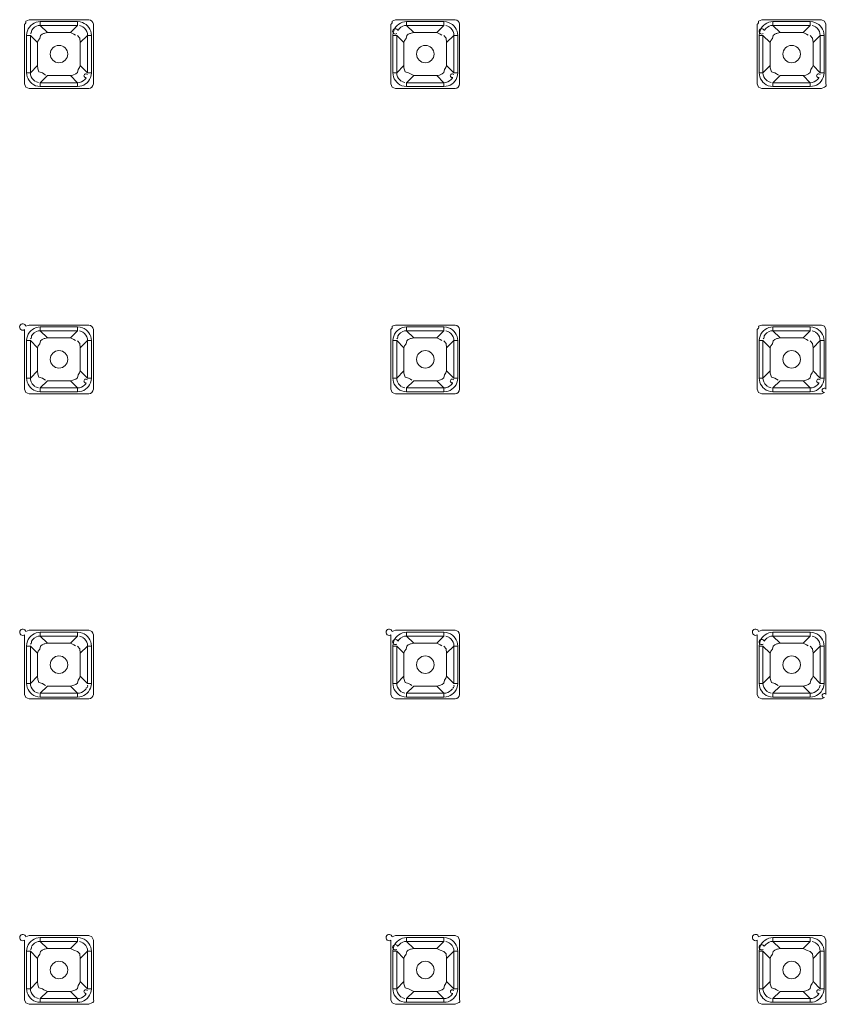
# Model space of a CAD drawing. Units: millimetres. Extents: x 63 to 295, y -208 to -18.
# Drawn here: x 124 to 134, y -85 to -73 of the extents above; entities that cross this region are included whole.
import ezdxf

# ---------------------------------------------------------------- set-up
doc = ezdxf.new("R2010")
doc.units = ezdxf.units.MM
doc.header["$MEASUREMENT"] = 0
doc.layers.add('Чертеж и Рисунок_Ном._пера__1', color=7, linetype='Continuous', lineweight=13)

msp = doc.modelspace()

# ---------------------------------------------------------------- linework, layer by layer
at = {"layer": 'Чертеж и Рисунок_Ном._пера__1', "color": 7, "linetype": 'Continuous', "lineweight": 13, "flags": 128}
for points in [[(124.098, -73.007), (124.058, -73.024, -0.302928), (124.042, -73.064)], [(124.235, -73.031, 0.316261), (124.076, -73.143)], [(124.756, -73.041, -0.315455), (124.868, -73.201)], [(124.892, -73.064, 0.413738), (124.835, -73.007)], [(128.63, -73.007), (128.59, -73.024, -0.30479), (128.574, -73.064)], [(128.768, -73.031, 0.316261), (128.608, -73.143)], [(129.288, -73.041, -0.315033), (129.4, -73.201)], [(129.424, -73.064, 0.413733), (129.367, -73.007)], [(133.163, -73.007), (133.123, -73.024, -0.302923), (133.106, -73.064)], [(133.3, -73.031, 0.316266), (133.14, -73.143)], [(133.82, -73.041, -0.315455), (133.932, -73.201)], [(124.127, -73.142, -0.319144), (124.115, -73.178)], [(124.325, -73.167), (124.293, -73.173, 0.030671), (124.257, -73.185), (124.238, -73.204), (124.229, -73.239), (124.211, -73.265), (124.202, -73.29)], [(128.66, -73.142, 3.13334), (128.647, -73.178)], [(128.857, -73.167), (128.825, -73.173, 0.030913), (128.789, -73.185), (128.77, -73.204), (128.762, -73.239), (128.743, -73.265), (128.734, -73.29)], [(133.192, -73.142, 3.133324), (133.18, -73.178)], [(133.389, -73.167), (133.357, -73.173, 0.030958), (133.322, -73.185), (133.303, -73.204), (133.294, -73.239), (133.276, -73.265), (133.267, -73.29)], [(124.066, -73.663, 0.315454), (124.178, -73.823)], [(124.202, -73.574, 0.066595), (124.208, -73.629), (124.219, -73.651), (124.261, -73.666), (124.281, -73.678), (124.302, -73.691)], [(124.805, -73.722, -1.928043), (124.818, -73.686)], [(128.598, -73.663, 0.315454), (128.71, -73.823)], [(128.734, -73.574, 0.067653), (128.74, -73.629), (128.751, -73.651), (128.793, -73.666), (128.814, -73.678), (128.857, -73.696)], [(129.338, -73.722, -1.928043), (129.351, -73.686)], [(133.13, -73.663, 0.315033), (133.242, -73.823)], [(133.267, -73.574, 0.067653), (133.272, -73.629), (133.283, -73.651), (133.325, -73.666), (133.346, -73.678), (133.367, -73.691)], [(133.87, -73.722, -1.937437), (133.883, -73.686)], [(124.698, -73.833, 0.316683), (124.857, -73.721)], [(124.835, -73.857, 0.413741), (124.892, -73.8)], [(129.23, -73.833, 0.316683), (129.39, -73.721)], [(129.367, -73.857, 0.413736), (129.424, -73.8)], [(133.762, -73.833, 0.316683), (133.922, -73.721)], [(133.9, -73.857), (133.94, -73.84, 0.532801), (133.956, -73.8)], [(124.098, -76.784), (124.058, -76.8, 3.292717), (124.042, -76.841)], [(124.235, -76.808, 0.315035), (124.076, -76.92)], [(124.756, -76.818, -0.315456), (124.868, -76.977)], [(124.892, -76.841, 0.413738), (124.835, -76.784)], [(128.63, -76.784), (128.59, -76.8, -0.305553), (128.574, -76.841)], [(128.768, -76.808, 0.315035), (128.608, -76.92)], [(129.288, -76.818, -0.315034), (129.4, -76.977)], [(129.424, -76.841, 0.413733), (129.367, -76.784)], [(133.163, -76.784), (133.123, -76.8, -0.303695), (133.106, -76.841)], [(133.3, -76.808, 0.315034), (133.14, -76.92)], [(133.82, -76.818, -0.315456), (133.932, -76.977)], [(124.127, -76.919, -0.319134), (124.115, -76.955)], [(124.325, -76.944), (124.293, -76.95, 0.030457), (124.257, -76.962), (124.238, -76.98), (124.229, -77.016), (124.211, -77.042), (124.202, -77.067)], [(128.66, -76.919, -0.319139), (128.647, -76.955)], [(128.857, -76.944), (128.825, -76.95, 0.030697), (128.789, -76.962), (128.77, -76.98), (128.761, -77.016), (128.743, -77.042), (128.734, -77.067)], [(133.192, -76.919, -0.31914), (133.18, -76.955)], [(133.389, -76.944), (133.357, -76.95, 0.030742), (133.322, -76.962), (133.303, -76.98), (133.294, -77.016), (133.276, -77.042), (133.267, -77.067)], [(124.066, -77.44, 0.315457), (124.178, -77.6)], [(124.202, -77.351, 0.066595), (124.208, -77.406), (124.219, -77.428), (124.261, -77.443), (124.281, -77.455), (124.302, -77.468)], [(124.805, -77.499, -1.928079), (124.818, -77.463)], [(128.598, -77.44, 0.315457), (128.71, -77.6)], [(128.734, -77.351, 0.067653), (128.74, -77.406), (128.751, -77.428), (128.793, -77.443), (128.814, -77.455), (128.834, -77.468)], [(129.338, -77.499, -1.928079), (129.351, -77.463)], [(133.13, -77.44, 0.315035), (133.242, -77.6)], [(133.267, -77.351, 0.067653), (133.272, -77.406), (133.283, -77.428), (133.325, -77.443), (133.346, -77.455), (133.366, -77.468)], [(133.87, -77.499, -1.937473), (133.883, -77.463)], [(124.698, -77.61, 0.315458), (124.857, -77.498)], [(124.835, -77.634, 0.413739), (124.892, -77.577)], [(129.23, -77.61, 0.315458), (129.39, -77.498)], [(129.367, -77.634, 0.413734), (129.424, -77.577)], [(133.762, -77.61, 0.315458), (133.922, -77.498)], [(133.9, -77.634), (133.94, -77.617, -1.876818), (133.956, -77.577)], [(124.098, -80.561), (124.058, -80.577, 3.300909), (124.042, -80.617)], [(124.235, -80.585, 0.315457), (124.076, -80.697)], [(124.756, -80.595, -0.315457), (124.868, -80.755)], [(124.892, -80.617, 0.413736), (124.835, -80.561)], [(128.63, -80.561), (128.59, -80.577, 3.28074), (128.574, -80.617)], [(128.768, -80.585, 0.315457), (128.608, -80.697)], [(129.288, -80.595, -0.315035), (129.4, -80.755)], [(129.424, -80.617, 0.413731), (129.367, -80.561)], [(133.163, -80.561), (133.123, -80.577, 3.300966), (133.106, -80.617)], [(133.3, -80.585, 0.315456), (133.14, -80.697)], [(133.82, -80.595, -0.315457), (133.932, -80.755)], [(124.127, -80.696, -0.319144), (124.115, -80.732)], [(124.325, -80.721), (124.293, -80.727, 0.030457), (124.257, -80.739), (124.238, -80.757), (124.229, -80.792), (124.211, -80.819), (124.202, -80.844)], [(128.66, -80.696, 3.13334), (128.647, -80.732)], [(128.857, -80.721), (128.825, -80.727, 0.030697), (128.789, -80.739), (128.77, -80.757), (128.762, -80.792), (128.743, -80.819), (128.734, -80.844)], [(133.192, -80.696, 3.133324), (133.18, -80.732)], [(133.389, -80.721), (133.357, -80.727, 0.030742), (133.322, -80.739), (133.303, -80.757), (133.294, -80.792), (133.276, -80.819), (133.267, -80.844)], [(124.066, -81.217, 0.315457), (124.178, -81.377)], [(124.202, -81.128, 0.066595), (124.208, -81.183), (124.219, -81.205), (124.261, -81.22), (124.281, -81.232), (124.302, -81.245)], [(124.805, -81.275, 0.519546), (124.818, -81.24)], [(128.598, -81.217, 0.315457), (128.71, -81.377)], [(128.734, -81.128, 0.067653), (128.74, -81.183), (128.751, -81.205), (128.793, -81.22), (128.814, -81.232), (128.834, -81.245)], [(129.338, -81.275, 0.519546), (129.351, -81.24)], [(133.13, -81.217, 0.315035), (133.242, -81.377)], [(133.267, -81.128, 0.067653), (133.272, -81.183), (133.283, -81.205), (133.325, -81.22), (133.346, -81.232), (133.366, -81.245)], [(124.698, -81.386, 0.315457), (124.857, -81.275)], [(124.835, -81.41, 0.413739), (124.892, -81.354)], [(129.23, -81.386, 0.315457), (129.39, -81.275)], [(129.367, -81.41, 0.413734), (129.424, -81.354)], [(133.762, -81.386, 0.315457), (133.922, -81.275)], [(133.9, -81.41), (133.94, -81.394, -1.876818), (133.956, -81.354)], [(124.098, -84.338), (124.058, -84.354, 3.300966), (124.042, -84.394)], [(124.235, -84.362, 0.315458), (124.076, -84.474)], [(124.756, -84.372, -0.315457), (124.868, -84.532)], [(128.63, -84.338), (128.59, -84.354, 3.2808), (128.574, -84.394)], [(128.768, -84.362, 0.315458), (128.608, -84.474)], [(129.288, -84.372, -0.315035), (129.4, -84.532)], [(133.163, -84.338), (133.123, -84.354, 3.301027), (133.106, -84.394)], [(133.3, -84.362, 0.315457), (133.14, -84.474)], [(133.82, -84.372, -0.315457), (133.932, -84.532)], [(124.127, -84.473, -0.319144), (124.115, -84.509)], [(124.325, -84.498), (124.293, -84.504, 0.031133), (124.257, -84.516), (124.238, -84.534), (124.229, -84.569), (124.211, -84.596), (124.202, -84.621)], [(128.66, -84.473, 3.13334), (128.647, -84.509)], [(128.857, -84.498), (128.825, -84.504, 0.031374), (128.789, -84.516), (128.77, -84.534), (128.762, -84.569), (128.743, -84.596), (128.734, -84.621)], [(133.192, -84.473, 3.133324), (133.18, -84.509)], [(133.389, -84.498), (133.357, -84.504, 0.03142), (133.322, -84.516), (133.303, -84.534), (133.294, -84.569), (133.276, -84.596), (133.267, -84.621)], [(124.066, -84.994, 0.315457), (124.178, -85.154)], [(124.202, -84.905, 0.06674), (124.208, -84.96), (124.219, -84.982), (124.261, -84.997), (124.281, -85.009), (124.325, -85.027)], [(124.805, -85.052, -1.928079), (124.818, -85.017)], [(128.598, -84.994, 0.315457), (128.71, -85.154)], [(128.734, -84.905, 0.067801), (128.74, -84.96), (128.751, -84.982), (128.793, -84.997), (128.814, -85.009), (128.857, -85.027)], [(129.338, -85.052, -1.928079), (129.351, -85.017)], [(133.13, -84.994, 0.315035), (133.242, -85.154)], [(133.267, -84.905, 0.067801), (133.272, -84.96), (133.283, -84.982), (133.325, -84.997), (133.346, -85.009), (133.367, -85.021)], [(133.87, -85.052, -1.937473), (133.883, -85.017)], [(124.698, -85.163, 0.315457), (124.857, -85.051)], [(124.835, -85.187), (124.875, -85.171, 0.534998), (124.892, -85.131)], [(129.23, -85.163, 0.315457), (129.39, -85.051)], [(129.367, -85.187), (129.407, -85.171, 0.534998), (129.424, -85.131)], [(133.762, -85.163, 0.315457), (133.922, -85.051)], [(133.9, -85.187), (133.94, -85.171, 0.532801), (133.956, -85.131)]]:
    msp.add_lwpolyline(points, format="xyb", dxfattribs=at)
for points in [[(124.042, -73.8), (124.042, -73.064)], [(124.098, -73.007), (124.835, -73.007)], [(124.235, -73.078), (124.211, -73.08), (124.187, -73.088), (124.166, -73.1), (124.147, -73.116), (124.132, -73.135)], [(124.235, -73.031), (124.235, -73.078)], [(124.698, -73.031), (124.235, -73.031)], [(124.325, -73.167), (124.235, -73.078)], [(124.698, -73.078), (124.235, -73.078)], [(124.609, -73.167), (124.698, -73.078)], [(124.698, -73.031), (124.698, -73.078)], [(124.73, -73.034), (124.698, -73.031)], [(124.757, -73.093), (124.721, -73.08)], [(124.756, -73.041), (124.73, -73.034)], [(124.892, -73.064), (124.892, -73.8)], [(128.574, -73.8), (128.574, -73.064)], [(128.63, -73.007), (129.367, -73.007)], [(128.768, -73.078), (128.743, -73.08), (128.719, -73.088), (128.698, -73.1), (128.68, -73.116), (128.664, -73.135)], [(128.768, -73.031), (128.768, -73.078)], [(129.23, -73.031), (128.768, -73.031)], [(128.857, -73.167), (128.768, -73.078)], [(129.23, -73.078), (128.768, -73.078)], [(129.141, -73.167), (129.23, -73.078)], [(129.23, -73.031), (129.23, -73.078)], [(129.262, -73.034), (129.23, -73.031)], [(129.289, -73.093), (129.253, -73.08)], [(129.288, -73.041), (129.262, -73.034)], [(129.424, -73.064), (129.424, -73.8)], [(133.106, -73.8), (133.106, -73.064)], [(133.163, -73.007), (133.9, -73.007)], [(133.3, -73.078), (133.276, -73.08), (133.252, -73.088), (133.231, -73.1), (133.212, -73.116), (133.196, -73.135)], [(133.3, -73.031), (133.3, -73.078)], [(133.762, -73.031), (133.3, -73.031)], [(133.762, -73.078), (133.3, -73.078)], [(133.389, -73.167), (133.3, -73.078)], [(133.673, -73.167), (133.762, -73.078)], [(133.762, -73.031), (133.762, -73.078)], [(133.794, -73.034), (133.762, -73.031)], [(133.821, -73.093), (133.785, -73.08)], [(133.82, -73.041), (133.794, -73.034)], [(133.956, -73.064), (133.94, -73.024), (133.9, -73.007)], [(133.956, -73.064), (133.956, -73.8)], [(124.069, -73.169), (124.066, -73.201)], [(124.066, -73.201), (124.066, -73.663)], [(124.066, -73.201), (124.113, -73.201)], [(124.076, -73.143), (124.069, -73.169)], [(124.113, -73.201), (124.113, -73.663)], [(124.202, -73.29), (124.113, -73.201)], [(124.609, -73.167), (124.325, -73.167)], [(124.609, -73.167), (124.652, -73.185), (124.672, -73.198)], [(124.695, -73.204), (124.725, -73.235), (124.731, -73.29)], [(124.731, -73.29), (124.82, -73.201)], [(124.82, -73.201), (124.818, -73.176), (124.811, -73.152), (124.799, -73.131), (124.783, -73.112), (124.764, -73.097)], [(124.82, -73.663), (124.82, -73.201)], [(124.868, -73.201), (124.82, -73.201)], [(124.868, -73.663), (124.868, -73.201)], [(128.601, -73.169), (128.598, -73.201)], [(128.598, -73.201), (128.598, -73.663)], [(128.598, -73.201), (128.645, -73.201)], [(128.608, -73.143), (128.601, -73.169)], [(128.734, -73.29), (128.645, -73.201)], [(128.645, -73.201), (128.645, -73.663)], [(129.141, -73.167), (128.857, -73.167)], [(129.141, -73.167), (129.184, -73.185), (129.205, -73.198)], [(129.227, -73.204), (129.257, -73.235), (129.263, -73.29)], [(129.263, -73.29), (129.353, -73.201)], [(129.353, -73.201), (129.35, -73.176), (129.343, -73.152), (129.331, -73.131), (129.315, -73.112), (129.296, -73.097)], [(129.353, -73.663), (129.353, -73.201)], [(129.4, -73.201), (129.353, -73.201)], [(129.4, -73.663), (129.4, -73.201)], [(133.133, -73.169), (133.13, -73.201)], [(133.13, -73.201), (133.13, -73.663)], [(133.13, -73.201), (133.177, -73.201)], [(133.14, -73.143), (133.133, -73.169)], [(133.267, -73.29), (133.177, -73.201)], [(133.177, -73.201), (133.177, -73.663)], [(133.673, -73.167), (133.389, -73.167)], [(133.673, -73.167), (133.716, -73.185), (133.737, -73.198)], [(133.76, -73.204), (133.79, -73.235), (133.796, -73.29)], [(133.796, -73.29), (133.885, -73.201)], [(133.885, -73.201), (133.882, -73.176), (133.875, -73.152), (133.863, -73.131), (133.848, -73.112), (133.828, -73.097)], [(133.932, -73.201), (133.885, -73.201)], [(133.885, -73.663), (133.885, -73.201)], [(133.932, -73.663), (133.932, -73.201)], [(124.202, -73.29), (124.202, -73.574)], [(124.731, -73.574), (124.731, -73.29)], [(128.734, -73.29), (128.734, -73.574)], [(129.263, -73.574), (129.263, -73.29)], [(133.267, -73.29), (133.267, -73.574)], [(133.796, -73.574), (133.796, -73.29)], [(124.066, -73.663), (124.113, -73.663)], [(124.202, -73.574), (124.113, -73.663)], [(124.113, -73.663), (124.115, -73.688), (124.123, -73.712), (124.134, -73.733), (124.15, -73.751), (124.17, -73.767)], [(124.695, -73.66), (124.676, -73.678), (124.64, -73.691), (124.609, -73.696)], [(124.731, -73.574), (124.722, -73.599), (124.704, -73.625), (124.695, -73.66)], [(124.731, -73.574), (124.82, -73.663)], [(124.868, -73.663), (124.82, -73.663)], [(124.865, -73.695), (124.868, -73.663)], [(128.598, -73.663), (128.645, -73.663)], [(128.734, -73.574), (128.645, -73.663)], [(128.645, -73.663), (128.648, -73.688), (128.655, -73.712), (128.667, -73.733), (128.682, -73.751), (128.702, -73.767)], [(129.227, -73.66), (129.209, -73.678), (129.173, -73.691), (129.141, -73.696)], [(129.263, -73.574), (129.254, -73.599), (129.236, -73.625), (129.227, -73.66)], [(129.263, -73.574), (129.353, -73.663)], [(129.4, -73.663), (129.353, -73.663)], [(129.397, -73.695), (129.4, -73.663)], [(133.13, -73.663), (133.177, -73.663)], [(133.267, -73.574), (133.177, -73.663)], [(133.177, -73.663), (133.18, -73.688), (133.187, -73.712), (133.199, -73.733), (133.215, -73.751), (133.234, -73.767)], [(133.76, -73.66), (133.741, -73.678), (133.705, -73.691), (133.673, -73.696)], [(133.796, -73.574), (133.787, -73.599), (133.768, -73.625), (133.76, -73.66)], [(133.796, -73.574), (133.885, -73.663)], [(133.932, -73.663), (133.885, -73.663)], [(133.929, -73.695), (133.932, -73.663)], [(124.042, -73.8), (124.058, -73.84), (124.098, -73.857)], [(124.177, -73.771), (124.213, -73.784)], [(124.325, -73.696), (124.235, -73.786)], [(124.235, -73.833), (124.235, -73.786)], [(124.235, -73.786), (124.698, -73.786)], [(124.325, -73.696), (124.609, -73.696)], [(124.609, -73.696), (124.698, -73.786)], [(124.698, -73.786), (124.722, -73.783), (124.746, -73.776), (124.767, -73.764), (124.786, -73.748), (124.802, -73.729)], [(124.698, -73.833), (124.698, -73.786)], [(124.857, -73.721), (124.865, -73.695)], [(128.574, -73.8), (128.59, -73.84), (128.63, -73.857)], [(128.709, -73.771), (128.745, -73.784)], [(128.857, -73.696), (128.768, -73.786)], [(128.768, -73.833), (128.768, -73.786)], [(128.768, -73.786), (129.23, -73.786)], [(128.857, -73.696), (129.141, -73.696)], [(129.141, -73.696), (129.23, -73.786)], [(129.23, -73.786), (129.254, -73.783), (129.278, -73.776), (129.299, -73.764), (129.318, -73.748), (129.334, -73.729)], [(129.23, -73.833), (129.23, -73.786)], [(129.39, -73.721), (129.397, -73.695)], [(133.106, -73.8), (133.123, -73.84), (133.163, -73.857)], [(133.241, -73.771), (133.277, -73.784)], [(133.389, -73.696), (133.3, -73.786)], [(133.3, -73.833), (133.3, -73.786)], [(133.3, -73.786), (133.762, -73.786)], [(133.389, -73.696), (133.673, -73.696)], [(133.673, -73.696), (133.762, -73.786)], [(133.762, -73.786), (133.787, -73.783), (133.811, -73.776), (133.832, -73.764), (133.85, -73.748), (133.866, -73.729)], [(133.762, -73.833), (133.762, -73.786)], [(133.922, -73.721), (133.929, -73.695)], [(124.835, -73.857), (124.098, -73.857)], [(124.178, -73.823), (124.204, -73.83)], [(124.204, -73.83), (124.235, -73.833)], [(124.235, -73.833), (124.698, -73.833)], [(129.367, -73.857), (128.63, -73.857)], [(128.71, -73.823), (128.736, -73.83)], [(128.736, -73.83), (128.768, -73.833)], [(128.768, -73.833), (129.23, -73.833)], [(133.9, -73.857), (133.163, -73.857)], [(133.242, -73.823), (133.268, -73.83)], [(133.268, -73.83), (133.3, -73.833)], [(133.3, -73.833), (133.762, -73.833)], [(124.042, -77.577), (124.042, -76.841)], [(124.098, -76.784), (124.835, -76.784)], [(124.235, -76.855), (124.211, -76.857), (124.187, -76.865), (124.159, -76.881), (124.142, -76.898), (124.127, -76.919)], [(124.235, -76.808), (124.235, -76.855)], [(124.698, -76.808), (124.235, -76.808)], [(124.325, -76.944), (124.235, -76.855)], [(124.698, -76.855), (124.235, -76.855)], [(124.609, -76.944), (124.698, -76.855)], [(124.698, -76.808), (124.698, -76.855)], [(124.73, -76.811), (124.698, -76.808)], [(124.757, -76.87), (124.721, -76.857)], [(124.756, -76.818), (124.73, -76.811)], [(124.892, -76.841), (124.892, -77.577)], [(128.574, -77.577), (128.574, -76.841)], [(128.63, -76.784), (129.367, -76.784)], [(128.768, -76.855), (128.743, -76.857), (128.719, -76.865), (128.692, -76.881), (128.674, -76.898), (128.66, -76.919)], [(129.23, -76.808), (128.768, -76.808)], [(128.768, -76.808), (128.768, -76.855)], [(129.23, -76.855), (128.768, -76.855)], [(128.857, -76.944), (128.768, -76.855)], [(129.141, -76.944), (129.23, -76.855)], [(129.23, -76.808), (129.23, -76.855)], [(129.262, -76.811), (129.23, -76.808)], [(129.289, -76.87), (129.253, -76.857)], [(129.288, -76.818), (129.262, -76.811)], [(129.424, -76.841), (129.424, -77.577)], [(133.106, -77.577), (133.106, -76.841)], [(133.163, -76.784), (133.9, -76.784)], [(133.3, -76.855), (133.276, -76.857), (133.252, -76.865), (133.224, -76.881), (133.206, -76.898), (133.192, -76.919)], [(133.762, -76.808), (133.3, -76.808)], [(133.3, -76.808), (133.3, -76.855)], [(133.762, -76.855), (133.3, -76.855)], [(133.389, -76.944), (133.3, -76.855)], [(133.673, -76.944), (133.762, -76.855)], [(133.762, -76.808), (133.762, -76.855)], [(133.794, -76.811), (133.762, -76.808)], [(133.821, -76.87), (133.785, -76.857)], [(133.82, -76.818), (133.794, -76.811)], [(133.956, -76.841), (133.94, -76.8), (133.9, -76.784)], [(133.956, -76.841), (133.956, -77.577)], [(124.069, -76.946), (124.066, -76.977)], [(124.066, -76.977), (124.066, -77.44)], [(124.066, -76.977), (124.113, -76.977)], [(124.076, -76.92), (124.069, -76.946)], [(124.202, -77.067), (124.113, -76.977)], [(124.113, -76.977), (124.113, -77.44)], [(124.609, -76.944), (124.325, -76.944)], [(124.609, -76.944), (124.652, -76.962), (124.672, -76.975)], [(124.695, -76.98), (124.725, -77.011), (124.731, -77.067)], [(124.731, -77.067), (124.82, -76.977)], [(124.82, -76.977), (124.818, -76.953), (124.811, -76.929), (124.799, -76.908), (124.783, -76.889), (124.764, -76.874)], [(124.82, -77.44), (124.82, -76.977)], [(124.868, -76.977), (124.82, -76.977)], [(124.868, -77.44), (124.868, -76.977)], [(128.601, -76.946), (128.598, -76.977)], [(128.598, -76.977), (128.645, -76.977)], [(128.598, -76.977), (128.598, -77.44)], [(128.608, -76.92), (128.601, -76.946)], [(128.734, -77.067), (128.645, -76.977)], [(128.645, -76.977), (128.645, -77.44)], [(129.141, -76.944), (128.857, -76.944)], [(129.141, -76.944), (129.184, -76.962), (129.205, -76.975)], [(129.227, -76.98), (129.258, -77.011), (129.263, -77.067)], [(129.263, -77.067), (129.353, -76.977)], [(129.353, -76.977), (129.35, -76.953), (129.343, -76.929), (129.331, -76.908), (129.315, -76.889), (129.296, -76.874)], [(129.4, -76.977), (129.353, -76.977)], [(129.353, -77.44), (129.353, -76.977)], [(129.4, -77.44), (129.4, -76.977)], [(133.133, -76.946), (133.13, -76.977)], [(133.13, -76.977), (133.177, -76.977)], [(133.13, -76.977), (133.13, -77.44)], [(133.14, -76.92), (133.133, -76.946)], [(133.267, -77.067), (133.177, -76.977)], [(133.177, -76.977), (133.177, -77.44)], [(133.673, -76.944), (133.389, -76.944)], [(133.673, -76.944), (133.716, -76.962), (133.737, -76.975)], [(133.76, -76.98), (133.79, -77.011), (133.796, -77.067)], [(133.796, -77.067), (133.885, -76.977)], [(133.885, -76.977), (133.882, -76.953), (133.875, -76.929), (133.863, -76.908), (133.848, -76.889), (133.828, -76.874)], [(133.932, -76.977), (133.885, -76.977)], [(133.885, -77.44), (133.885, -76.977)], [(133.932, -77.44), (133.932, -76.977)], [(124.202, -77.067), (124.202, -77.351)], [(124.731, -77.351), (124.731, -77.067)], [(128.734, -77.067), (128.734, -77.351)], [(129.263, -77.351), (129.263, -77.067)], [(133.267, -77.067), (133.267, -77.351)], [(133.796, -77.351), (133.796, -77.067)], [(124.066, -77.44), (124.113, -77.44)], [(124.202, -77.351), (124.113, -77.44)], [(124.113, -77.44), (124.115, -77.464), (124.123, -77.488), (124.134, -77.51), (124.15, -77.528), (124.17, -77.544)], [(124.695, -77.437), (124.676, -77.455), (124.64, -77.468), (124.609, -77.473)], [(124.731, -77.351), (124.722, -77.376), (124.704, -77.402), (124.695, -77.437)], [(124.731, -77.351), (124.82, -77.44)], [(124.868, -77.44), (124.82, -77.44)], [(124.865, -77.472), (124.868, -77.44)], [(128.598, -77.44), (128.645, -77.44)], [(128.734, -77.351), (128.645, -77.44)], [(128.645, -77.44), (128.648, -77.464), (128.655, -77.488), (128.667, -77.51), (128.682, -77.528), (128.702, -77.544)], [(129.227, -77.437), (129.208, -77.455), (129.173, -77.468), (129.141, -77.473)], [(129.263, -77.351), (129.254, -77.376), (129.236, -77.402), (129.227, -77.437)], [(129.263, -77.351), (129.353, -77.44)], [(129.4, -77.44), (129.353, -77.44)], [(129.397, -77.472), (129.4, -77.44)], [(133.13, -77.44), (133.177, -77.44)], [(133.267, -77.351), (133.177, -77.44)], [(133.177, -77.44), (133.18, -77.464), (133.187, -77.488), (133.199, -77.51), (133.215, -77.528), (133.234, -77.544)], [(133.76, -77.437), (133.741, -77.455), (133.705, -77.468), (133.673, -77.473)], [(133.796, -77.351), (133.787, -77.376), (133.768, -77.402), (133.76, -77.437)], [(133.796, -77.351), (133.885, -77.44)], [(133.932, -77.44), (133.885, -77.44)], [(133.929, -77.472), (133.932, -77.44)], [(124.042, -77.577), (124.058, -77.617), (124.098, -77.634)], [(124.177, -77.548), (124.213, -77.561)], [(124.325, -77.473), (124.235, -77.563)], [(124.235, -77.61), (124.235, -77.563)], [(124.235, -77.563), (124.698, -77.563)], [(124.325, -77.473), (124.609, -77.473)], [(124.609, -77.473), (124.698, -77.563)], [(124.698, -77.563), (124.722, -77.56), (124.746, -77.553), (124.767, -77.541), (124.786, -77.525), (124.802, -77.506)], [(124.698, -77.61), (124.698, -77.563)], [(124.857, -77.498), (124.865, -77.472)], [(128.574, -77.577), (128.59, -77.617), (128.63, -77.634)], [(128.709, -77.548), (128.745, -77.561)], [(128.857, -77.473), (128.768, -77.563)], [(128.768, -77.563), (129.23, -77.563)], [(128.768, -77.61), (128.768, -77.563)], [(128.857, -77.473), (129.141, -77.473)], [(129.141, -77.473), (129.23, -77.563)], [(129.23, -77.563), (129.254, -77.56), (129.278, -77.553), (129.299, -77.541), (129.318, -77.525), (129.334, -77.506)], [(129.23, -77.61), (129.23, -77.563)], [(129.39, -77.498), (129.397, -77.472)], [(133.106, -77.577), (133.123, -77.617), (133.163, -77.634)], [(133.241, -77.548), (133.277, -77.561)], [(133.389, -77.473), (133.3, -77.563)], [(133.3, -77.563), (133.762, -77.563)], [(133.3, -77.61), (133.3, -77.563)], [(133.389, -77.473), (133.673, -77.473)], [(133.673, -77.473), (133.762, -77.563)], [(133.762, -77.563), (133.787, -77.56), (133.811, -77.553), (133.832, -77.541), (133.85, -77.525), (133.866, -77.506)], [(133.762, -77.61), (133.762, -77.563)], [(133.922, -77.498), (133.929, -77.472)], [(124.835, -77.634), (124.098, -77.634)], [(124.178, -77.6), (124.204, -77.607)], [(124.204, -77.607), (124.235, -77.61)], [(124.235, -77.61), (124.698, -77.61)], [(129.367, -77.634), (128.63, -77.634)], [(128.71, -77.6), (128.736, -77.607)], [(128.736, -77.607), (128.768, -77.61)], [(128.768, -77.61), (129.23, -77.61)], [(133.9, -77.634), (133.163, -77.634)], [(133.242, -77.6), (133.268, -77.607)], [(133.268, -77.607), (133.3, -77.61)], [(133.3, -77.61), (133.762, -77.61)], [(124.042, -81.354), (124.042, -80.617)], [(124.098, -80.561), (124.835, -80.561)], [(124.235, -80.632), (124.211, -80.635), (124.187, -80.642), (124.159, -80.658), (124.142, -80.675), (124.127, -80.696)], [(124.235, -80.585), (124.235, -80.632)], [(124.698, -80.585), (124.235, -80.585)], [(124.325, -80.721), (124.235, -80.632)], [(124.698, -80.632), (124.235, -80.632)], [(124.609, -80.721), (124.698, -80.632)], [(124.698, -80.585), (124.698, -80.632)], [(124.73, -80.588), (124.698, -80.585)], [(124.757, -80.647), (124.721, -80.634)], [(124.756, -80.595), (124.73, -80.588)], [(124.892, -80.617), (124.892, -81.354)], [(128.574, -81.354), (128.574, -80.617)], [(128.63, -80.561), (129.367, -80.561)], [(128.768, -80.632), (128.743, -80.635), (128.719, -80.642), (128.692, -80.658), (128.674, -80.675), (128.66, -80.696)], [(129.23, -80.585), (128.768, -80.585)], [(128.768, -80.585), (128.768, -80.632)], [(128.857, -80.721), (128.768, -80.632)], [(129.23, -80.632), (128.768, -80.632)], [(129.141, -80.721), (129.23, -80.632)], [(129.23, -80.585), (129.23, -80.632)], [(129.262, -80.588), (129.23, -80.585)], [(129.289, -80.647), (129.253, -80.634)], [(129.288, -80.595), (129.262, -80.588)], [(129.424, -80.617), (129.424, -81.354)], [(133.106, -81.354), (133.106, -80.617)], [(133.163, -80.561), (133.9, -80.561)], [(133.3, -80.632), (133.276, -80.635), (133.252, -80.642), (133.224, -80.658), (133.206, -80.675), (133.192, -80.696)], [(133.762, -80.585), (133.3, -80.585)], [(133.3, -80.585), (133.3, -80.632)], [(133.762, -80.632), (133.3, -80.632)], [(133.389, -80.721), (133.3, -80.632)], [(133.673, -80.721), (133.762, -80.632)], [(133.762, -80.585), (133.762, -80.632)], [(133.794, -80.588), (133.762, -80.585)], [(133.821, -80.647), (133.785, -80.634)], [(133.82, -80.595), (133.794, -80.588)], [(133.956, -80.617), (133.94, -80.577), (133.9, -80.561)], [(133.956, -80.617), (133.956, -81.354)], [(124.069, -80.723), (124.066, -80.755)], [(124.066, -80.755), (124.066, -81.217)], [(124.066, -80.755), (124.113, -80.755)], [(124.076, -80.697), (124.069, -80.723)], [(124.202, -80.844), (124.113, -80.755)], [(124.113, -80.755), (124.113, -81.217)], [(124.609, -80.721), (124.325, -80.721)], [(124.609, -80.721), (124.652, -80.739), (124.672, -80.752)], [(124.695, -80.757), (124.725, -80.788), (124.731, -80.844)], [(124.731, -80.844), (124.82, -80.755)], [(124.82, -80.755), (124.818, -80.73), (124.811, -80.706), (124.799, -80.685), (124.783, -80.667), (124.764, -80.651)], [(124.82, -81.217), (124.82, -80.755)], [(124.868, -80.755), (124.82, -80.755)], [(124.868, -81.217), (124.868, -80.755)], [(128.601, -80.723), (128.598, -80.755)], [(128.598, -80.755), (128.645, -80.755)], [(128.598, -80.755), (128.598, -81.217)], [(128.608, -80.697), (128.601, -80.723)], [(128.734, -80.844), (128.645, -80.755)], [(128.645, -80.755), (128.645, -81.217)], [(129.141, -80.721), (128.857, -80.721)], [(129.141, -80.721), (129.184, -80.739), (129.205, -80.752)], [(129.227, -80.757), (129.258, -80.788), (129.263, -80.844)], [(129.263, -80.844), (129.353, -80.755)], [(129.353, -80.755), (129.35, -80.73), (129.343, -80.706), (129.331, -80.685), (129.315, -80.667), (129.296, -80.651)], [(129.4, -80.755), (129.353, -80.755)], [(129.353, -81.217), (129.353, -80.755)], [(129.4, -81.217), (129.4, -80.755)], [(133.133, -80.723), (133.13, -80.755)], [(133.13, -80.755), (133.177, -80.755)], [(133.13, -80.755), (133.13, -81.217)], [(133.14, -80.697), (133.133, -80.723)], [(133.267, -80.844), (133.177, -80.755)], [(133.177, -80.755), (133.177, -81.217)], [(133.673, -80.721), (133.389, -80.721)], [(133.673, -80.721), (133.716, -80.739), (133.737, -80.752)], [(133.76, -80.757), (133.79, -80.788), (133.796, -80.844)], [(133.796, -80.844), (133.885, -80.755)], [(133.885, -80.755), (133.882, -80.73), (133.875, -80.706), (133.863, -80.685), (133.848, -80.667), (133.828, -80.651)], [(133.932, -80.755), (133.885, -80.755)], [(133.885, -81.217), (133.885, -80.755)], [(133.932, -81.217), (133.932, -80.755)], [(124.202, -80.844), (124.202, -81.128)], [(124.731, -81.128), (124.731, -80.844)], [(128.734, -80.844), (128.734, -81.128)], [(129.263, -81.128), (129.263, -80.844)], [(133.267, -80.844), (133.267, -81.128)], [(133.796, -81.128), (133.796, -80.844)], [(124.066, -81.217), (124.113, -81.217)], [(124.202, -81.128), (124.113, -81.217)], [(124.113, -81.217), (124.115, -81.241), (124.123, -81.265), (124.134, -81.286), (124.15, -81.305), (124.17, -81.321)], [(124.695, -81.214), (124.676, -81.232), (124.64, -81.245), (124.609, -81.25)], [(124.731, -81.128), (124.722, -81.153), (124.704, -81.179), (124.695, -81.214)], [(124.731, -81.128), (124.82, -81.217)], [(124.868, -81.217), (124.82, -81.217)], [(124.865, -81.249), (124.868, -81.217)], [(128.598, -81.217), (128.645, -81.217)], [(128.734, -81.128), (128.645, -81.217)], [(128.645, -81.217), (128.648, -81.241), (128.655, -81.265), (128.667, -81.286), (128.682, -81.305), (128.702, -81.321)], [(129.227, -81.214), (129.208, -81.232), (129.173, -81.245), (129.141, -81.25)], [(129.263, -81.128), (129.254, -81.153), (129.236, -81.179), (129.227, -81.214)], [(129.263, -81.128), (129.353, -81.217)], [(129.4, -81.217), (129.353, -81.217)], [(129.397, -81.249), (129.4, -81.217)], [(133.13, -81.217), (133.177, -81.217)], [(133.267, -81.128), (133.177, -81.217)], [(133.177, -81.217), (133.18, -81.241), (133.187, -81.265), (133.199, -81.286), (133.215, -81.305), (133.234, -81.321)], [(133.76, -81.214), (133.741, -81.232), (133.705, -81.245), (133.673, -81.25)], [(133.796, -81.128), (133.787, -81.153), (133.768, -81.179), (133.76, -81.214)], [(133.796, -81.128), (133.885, -81.217)], [(133.87, -81.275), (133.883, -81.24)], [(133.932, -81.217), (133.885, -81.217)], [(133.929, -81.249), (133.932, -81.217)], [(124.042, -81.354), (124.058, -81.394), (124.098, -81.41)], [(124.177, -81.325), (124.213, -81.337)], [(124.325, -81.25), (124.235, -81.339)], [(124.235, -81.386), (124.235, -81.339)], [(124.235, -81.339), (124.698, -81.339)], [(124.325, -81.25), (124.609, -81.25)], [(124.609, -81.25), (124.698, -81.339)], [(124.698, -81.339), (124.722, -81.337), (124.746, -81.33), (124.767, -81.318), (124.786, -81.302), (124.802, -81.283)], [(124.698, -81.386), (124.698, -81.339)], [(124.857, -81.275), (124.865, -81.249)], [(128.574, -81.354), (128.59, -81.394), (128.63, -81.41)], [(128.709, -81.325), (128.745, -81.337)], [(128.857, -81.25), (128.768, -81.339)], [(128.768, -81.339), (129.23, -81.339)], [(128.768, -81.386), (128.768, -81.339)], [(128.857, -81.25), (129.141, -81.25)], [(129.141, -81.25), (129.23, -81.339)], [(129.23, -81.339), (129.254, -81.337), (129.278, -81.33), (129.299, -81.318), (129.318, -81.302), (129.334, -81.283)], [(129.23, -81.386), (129.23, -81.339)], [(129.39, -81.275), (129.397, -81.249)], [(133.106, -81.354), (133.123, -81.394), (133.163, -81.41)], [(133.241, -81.325), (133.277, -81.337)], [(133.389, -81.25), (133.3, -81.339)], [(133.3, -81.339), (133.762, -81.339)], [(133.3, -81.386), (133.3, -81.339)], [(133.389, -81.25), (133.673, -81.25)], [(133.673, -81.25), (133.762, -81.339)], [(133.762, -81.339), (133.787, -81.337), (133.811, -81.33), (133.832, -81.318), (133.85, -81.302), (133.866, -81.283)], [(133.762, -81.386), (133.762, -81.339)], [(133.922, -81.275), (133.929, -81.249)], [(124.835, -81.41), (124.098, -81.41)], [(124.178, -81.377), (124.204, -81.384)], [(124.204, -81.384), (124.235, -81.386)], [(124.235, -81.386), (124.698, -81.386)], [(129.367, -81.41), (128.63, -81.41)], [(128.71, -81.377), (128.736, -81.384)], [(128.736, -81.384), (128.768, -81.386)], [(128.768, -81.386), (129.23, -81.386)], [(133.9, -81.41), (133.163, -81.41)], [(133.242, -81.377), (133.268, -81.384)], [(133.268, -81.384), (133.3, -81.386)], [(133.3, -81.386), (133.762, -81.386)], [(124.042, -85.131), (124.042, -84.394)], [(124.098, -84.338), (124.835, -84.338)], [(124.235, -84.409), (124.211, -84.412), (124.187, -84.419), (124.166, -84.43), (124.147, -84.446), (124.132, -84.466)], [(124.698, -84.362), (124.235, -84.362)], [(124.235, -84.362), (124.235, -84.409)], [(124.698, -84.409), (124.235, -84.409)], [(124.325, -84.498), (124.235, -84.409)], [(124.609, -84.498), (124.698, -84.409)], [(124.698, -84.362), (124.698, -84.409)], [(124.73, -84.365), (124.698, -84.362)], [(124.757, -84.424), (124.721, -84.411)], [(124.756, -84.372), (124.73, -84.365)], [(124.892, -84.394), (124.875, -84.354), (124.835, -84.338)], [(124.892, -84.394), (124.892, -85.131)], [(128.574, -85.131), (128.574, -84.394)], [(128.63, -84.338), (129.367, -84.338)], [(128.768, -84.409), (128.743, -84.412), (128.719, -84.419), (128.698, -84.43), (128.68, -84.446), (128.664, -84.466)], [(129.23, -84.362), (128.768, -84.362)], [(128.768, -84.362), (128.768, -84.409)], [(129.23, -84.409), (128.768, -84.409)], [(128.857, -84.498), (128.768, -84.409)], [(129.141, -84.498), (129.23, -84.409)], [(129.23, -84.362), (129.23, -84.409)], [(129.262, -84.365), (129.23, -84.362)], [(129.289, -84.424), (129.253, -84.411)], [(129.288, -84.372), (129.262, -84.365)], [(129.424, -84.394), (129.407, -84.354), (129.367, -84.338)], [(129.424, -84.394), (129.424, -85.131)], [(133.106, -85.131), (133.106, -84.394)], [(133.163, -84.338), (133.9, -84.338)], [(133.3, -84.409), (133.276, -84.412), (133.252, -84.419), (133.231, -84.43), (133.212, -84.446), (133.196, -84.466)], [(133.762, -84.362), (133.3, -84.362)], [(133.3, -84.362), (133.3, -84.409)], [(133.762, -84.409), (133.3, -84.409)], [(133.389, -84.498), (133.3, -84.409)], [(133.673, -84.498), (133.762, -84.409)], [(133.762, -84.362), (133.762, -84.409)], [(133.794, -84.365), (133.762, -84.362)], [(133.821, -84.424), (133.785, -84.411)], [(133.82, -84.372), (133.794, -84.365)], [(133.956, -84.394), (133.94, -84.354), (133.9, -84.338)], [(133.956, -84.394), (133.956, -85.131)], [(124.069, -84.5), (124.066, -84.532)], [(124.066, -84.532), (124.113, -84.532)], [(124.066, -84.532), (124.066, -84.994)], [(124.076, -84.474), (124.069, -84.5)], [(124.202, -84.621), (124.113, -84.532)], [(124.113, -84.532), (124.113, -84.994)], [(124.609, -84.498), (124.325, -84.498)], [(124.609, -84.498), (124.652, -84.516), (124.695, -84.534)], [(124.731, -84.621), (124.82, -84.532)], [(124.82, -84.532), (124.818, -84.507), (124.811, -84.483), (124.799, -84.462), (124.783, -84.443), (124.764, -84.428)], [(124.868, -84.532), (124.82, -84.532)], [(124.82, -84.994), (124.82, -84.532)], [(124.868, -84.994), (124.868, -84.532)], [(128.601, -84.5), (128.598, -84.532)], [(128.598, -84.532), (128.645, -84.532)], [(128.598, -84.532), (128.598, -84.994)], [(128.608, -84.474), (128.601, -84.5)], [(128.734, -84.621), (128.645, -84.532)], [(128.645, -84.532), (128.645, -84.994)], [(129.141, -84.498), (128.857, -84.498)], [(129.141, -84.498), (129.184, -84.516), (129.227, -84.534)], [(129.263, -84.621), (129.353, -84.532)], [(129.353, -84.532), (129.35, -84.507), (129.343, -84.483), (129.331, -84.462), (129.315, -84.443), (129.296, -84.428)], [(129.4, -84.532), (129.353, -84.532)], [(129.353, -84.994), (129.353, -84.532)], [(129.4, -84.994), (129.4, -84.532)], [(133.133, -84.5), (133.13, -84.532)], [(133.13, -84.532), (133.177, -84.532)], [(133.13, -84.532), (133.13, -84.994)], [(133.14, -84.474), (133.133, -84.5)], [(133.267, -84.621), (133.177, -84.532)], [(133.177, -84.532), (133.177, -84.994)], [(133.673, -84.498), (133.389, -84.498)], [(133.673, -84.498), (133.717, -84.516), (133.76, -84.534)], [(133.796, -84.621), (133.885, -84.532)], [(133.885, -84.532), (133.882, -84.507), (133.875, -84.483), (133.863, -84.462), (133.848, -84.443), (133.828, -84.428)], [(133.932, -84.532), (133.885, -84.532)], [(133.885, -84.994), (133.885, -84.532)], [(133.932, -84.994), (133.932, -84.532)], [(124.202, -84.621), (124.202, -84.905)], [(124.695, -84.534), (124.725, -84.565), (124.731, -84.621)], [(124.731, -84.905), (124.731, -84.621)], [(128.734, -84.621), (128.734, -84.905)], [(129.227, -84.534), (129.257, -84.565), (129.263, -84.621)], [(129.263, -84.905), (129.263, -84.621)], [(133.267, -84.621), (133.267, -84.905)], [(133.76, -84.534), (133.79, -84.565), (133.796, -84.621)], [(133.796, -84.905), (133.796, -84.621)], [(124.066, -84.994), (124.113, -84.994)], [(124.202, -84.905), (124.113, -84.994)], [(124.113, -84.994), (124.115, -85.018), (124.123, -85.042), (124.134, -85.063), (124.15, -85.082), (124.17, -85.098)], [(124.695, -84.991), (124.676, -85.009), (124.64, -85.021), (124.609, -85.027)], [(124.731, -84.905), (124.722, -84.93), (124.704, -84.956), (124.695, -84.991)], [(124.731, -84.905), (124.82, -84.994)], [(124.868, -84.994), (124.82, -84.994)], [(124.865, -85.026), (124.868, -84.994)], [(128.598, -84.994), (128.645, -84.994)], [(128.734, -84.905), (128.645, -84.994)], [(128.645, -84.994), (128.648, -85.018), (128.655, -85.042), (128.667, -85.063), (128.682, -85.082), (128.702, -85.098)], [(129.227, -84.991), (129.209, -85.009), (129.173, -85.021), (129.141, -85.027)], [(129.263, -84.905), (129.254, -84.93), (129.236, -84.956), (129.227, -84.991)], [(129.263, -84.905), (129.353, -84.994)], [(129.4, -84.994), (129.353, -84.994)], [(129.397, -85.026), (129.4, -84.994)], [(133.13, -84.994), (133.177, -84.994)], [(133.267, -84.905), (133.177, -84.994)], [(133.177, -84.994), (133.18, -85.018), (133.187, -85.042), (133.199, -85.063), (133.215, -85.082), (133.234, -85.098)], [(133.76, -84.991), (133.741, -85.009), (133.705, -85.021), (133.673, -85.027)], [(133.796, -84.905), (133.787, -84.93), (133.768, -84.956), (133.76, -84.991)], [(133.796, -84.905), (133.885, -84.994)], [(133.932, -84.994), (133.885, -84.994)], [(133.929, -85.026), (133.932, -84.994)], [(124.042, -85.131), (124.058, -85.171), (124.098, -85.187)], [(124.177, -85.102), (124.213, -85.114)], [(124.325, -85.027), (124.235, -85.116)], [(124.235, -85.116), (124.698, -85.116)], [(124.235, -85.163), (124.235, -85.116)], [(124.325, -85.027), (124.609, -85.027)], [(124.609, -85.027), (124.698, -85.116)], [(124.698, -85.116), (124.722, -85.114), (124.746, -85.107), (124.767, -85.095), (124.786, -85.079), (124.802, -85.059)], [(124.698, -85.163), (124.698, -85.116)], [(124.857, -85.051), (124.865, -85.026)], [(128.574, -85.131), (128.59, -85.171), (128.63, -85.187)], [(128.709, -85.102), (128.745, -85.114)], [(128.857, -85.027), (128.768, -85.116)], [(128.768, -85.116), (129.23, -85.116)], [(128.768, -85.163), (128.768, -85.116)], [(128.857, -85.027), (129.141, -85.027)], [(129.141, -85.027), (129.23, -85.116)], [(129.23, -85.116), (129.254, -85.114), (129.278, -85.107), (129.299, -85.095), (129.318, -85.079), (129.334, -85.059)], [(129.23, -85.163), (129.23, -85.116)], [(129.39, -85.051), (129.397, -85.026)], [(133.106, -85.131), (133.123, -85.171), (133.163, -85.187)], [(133.241, -85.102), (133.277, -85.114)], [(133.389, -85.027), (133.3, -85.116)], [(133.3, -85.116), (133.762, -85.116)], [(133.3, -85.163), (133.3, -85.116)], [(133.389, -85.027), (133.673, -85.027)], [(133.673, -85.027), (133.762, -85.116)], [(133.762, -85.116), (133.787, -85.114), (133.811, -85.107), (133.832, -85.095), (133.85, -85.079), (133.866, -85.059)], [(133.762, -85.163), (133.762, -85.116)], [(133.922, -85.051), (133.929, -85.026)], [(124.835, -85.187), (124.098, -85.187)], [(124.178, -85.154), (124.204, -85.161)], [(124.204, -85.161), (124.235, -85.163)], [(124.235, -85.163), (124.698, -85.163)], [(129.367, -85.187), (128.63, -85.187)], [(128.71, -85.154), (128.736, -85.161)], [(128.736, -85.161), (128.768, -85.163)], [(128.768, -85.163), (129.23, -85.163)], [(133.9, -85.187), (133.163, -85.187)], [(133.242, -85.154), (133.268, -85.161)], [(133.268, -85.161), (133.3, -85.163)], [(133.3, -85.163), (133.762, -85.163)]]:
    msp.add_lwpolyline(points, dxfattribs=at)
for points in [[(124.575, -73.432, 0.413743), (124.467, -73.324, 0.413739), (124.358, -73.432, 0.413736), (124.467, -73.54, 0.41374)], [(129.107, -73.432, 0.41374), (128.999, -73.324, 0.413742), (128.89, -73.432, 0.413739), (128.999, -73.54, 0.413738)], [(133.64, -73.432, 0.413742), (133.531, -73.324, 0.41374), (133.423, -73.432, 0.413738), (133.531, -73.54, 0.413739)], [(124.575, -77.209, 0.413742), (124.467, -77.1, 0.413737), (124.358, -77.209, 0.413736), (124.467, -77.317, 0.41374)], [(129.107, -77.209, 0.413739), (128.999, -77.1, 0.41374), (128.89, -77.209, 0.413739), (128.999, -77.317, 0.413738)], [(133.64, -77.209, 0.41374), (133.531, -77.1, 0.413739), (133.423, -77.209, 0.413738), (133.531, -77.317, 0.413739)], [(124.575, -80.986, 0.41374), (124.467, -80.877, 0.413736), (124.358, -80.986, 0.413734), (124.467, -81.094, 0.413739)], [(129.107, -80.986, 0.413738), (128.999, -80.877, 0.413739), (128.89, -80.986, 0.413737), (128.999, -81.094, 0.413736)], [(133.64, -80.986, 0.413739), (133.531, -80.877, 0.413738), (133.423, -80.986, 0.413736), (133.531, -81.094, 0.413737)], [(124.575, -84.763, 0.413743), (124.467, -84.654, 0.413739), (124.358, -84.763, 0.413736), (124.467, -84.871, 0.41374)], [(129.107, -84.763, 0.41374), (128.999, -84.654, 0.413742), (128.89, -84.763, 0.413739), (128.999, -84.871, 0.413738)], [(133.64, -84.763, 0.413742), (133.531, -84.654, 0.41374), (133.423, -84.763, 0.413738), (133.531, -84.871, 0.413739)]]:
    msp.add_lwpolyline(points, format="xyb", close=True, dxfattribs=at)

doc.saveas('drawing.dxf')
